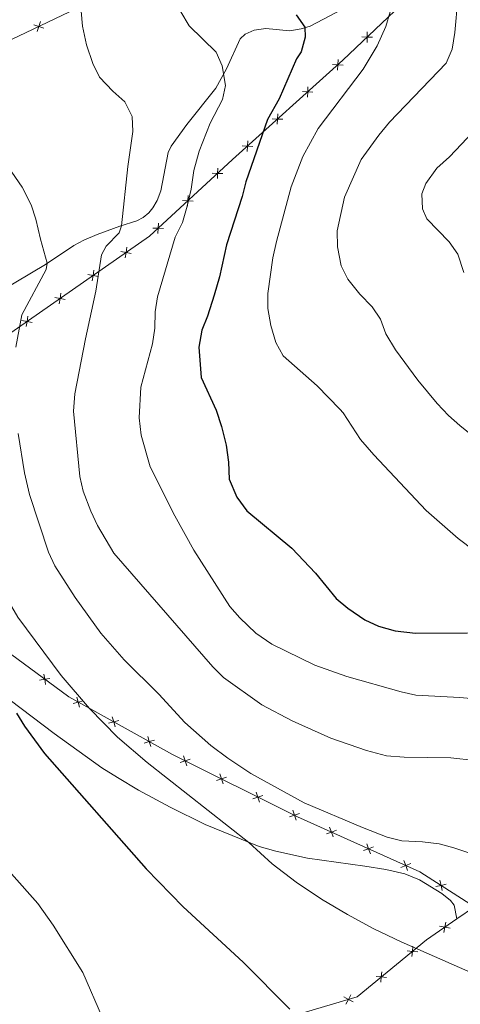
# Model space of a CAD drawing. Units: metres. Extents: x 634873 to 641797, y 4720492 to 4725256.
# Drawn here: x 640129 to 640275, y 4721302 to 4721628 of the extents above; entities that cross this region are included whole.
import ezdxf

# ---------------------------------------------------------------- set-up
doc = ezdxf.new("R2010")
doc.units = ezdxf.units.M
doc.header["$MEASUREMENT"] = 0
for name, color, linetype, lineweight in [('Level 20', 7, 'Continuous', 0), ('Level 36', 7, 'Continuous', 0), ('Level 4', 7, 'Continuous', 0), ('Level 5', 7, 'Continuous', 0)]:
    doc.layers.add(name, color=color, linetype=linetype, lineweight=lineweight)

msp = doc.modelspace()

# ---------------------------------------------------------------- linework, layer by layer
at = {"layer": 'Level 20', "color": 7, "linetype": 'Continuous', "lineweight": 0, "flags": 128}
for points, elevation in [([(640134, 4721626.57), (640135.65, 4721625.99), (640137.31, 4721625.42)], 613.3), ([(640135.08, 4721624.34), (640135.65, 4721625.99), (640136.23, 4721627.65)], 613.3), ([(640246.21, 4721622.42), (640244.46, 4721622.46), (640242.71, 4721622.5)], 629.68), ([(640244.5, 4721624.21), (640244.46, 4721622.46), (640244.42, 4721620.71)], 629.68), ([(640236.48, 4721613.16), (640234.74, 4721613.25), (640232.99, 4721613.34)], 628), ([(640234.83, 4721615), (640234.74, 4721613.25), (640234.65, 4721611.5)], 628), ([(640224.85, 4721606.01), (640224.76, 4721604.26), (640224.67, 4721602.52)], 626.6), ([(640226.51, 4721604.17), (640224.76, 4721604.26), (640223.01, 4721604.36)], 626.6), ([(640214.88, 4721597.03), (640214.78, 4721595.28), (640214.69, 4721593.53)], 625.19), ([(640216.53, 4721595.19), (640214.78, 4721595.28), (640213.04, 4721595.37)], 625.19), ([(640206.56, 4721586.2), (640204.81, 4721586.29), (640203.06, 4721586.38)], 623.79), ([(640204.9, 4721588.04), (640204.81, 4721586.29), (640204.72, 4721584.54)], 623.79), ([(640196.65, 4721577.18), (640194.9, 4721577.24), (640193.15, 4721577.31)], 622.32), ([(640194.97, 4721578.99), (640194.9, 4721577.24), (640194.83, 4721575.5)], 622.32), ([(640185.12, 4721569.89), (640185.05, 4721568.14), (640184.98, 4721566.39)], 620.78), ([(640186.8, 4721568.07), (640185.05, 4721568.14), (640183.3, 4721568.21)], 620.78), ([(640175.27, 4721560.79), (640175.2, 4721559.04), (640175.13, 4721557.29)], 619.24), ([(640176.95, 4721558.97), (640175.2, 4721559.04), (640173.45, 4721559.11)], 619.24), ([(640166.29, 4721550.69), (640164.57, 4721550.99), (640162.85, 4721551.3)], 617.28), ([(640164.88, 4721552.72), (640164.57, 4721550.99), (640164.26, 4721549.27)], 617.28), ([(640155.35, 4721543.06), (640153.63, 4721543.37), (640151.91, 4721543.68)], 615.16), ([(640153.94, 4721545.1), (640153.63, 4721543.37), (640153.32, 4721541.65)], 615.16), ([(640143, 4721537.47), (640142.69, 4721535.75), (640142.38, 4721534.03)], 613.04), ([(640144.42, 4721535.44), (640142.69, 4721535.75), (640140.97, 4721536.06)], 613.04), ([(640133.48, 4721527.82), (640131.75, 4721528.13), (640130.03, 4721528.44)], 610.92), ([(640132.06, 4721529.85), (640131.75, 4721528.13), (640131.45, 4721526.41)], 610.92), ([(640135.89, 4721409.2), (640137.62, 4721409.46), (640139.35, 4721409.73)], 603.53), ([(640137.35, 4721411.19), (640137.62, 4721409.46), (640137.88, 4721407.73)], 603.53), ([(640148.23, 4721403.55), (640148.71, 4721401.86), (640149.19, 4721400.18)], 604.44), ([(640147.03, 4721401.38), (640148.71, 4721401.86), (640150.4, 4721402.34)], 604.44), ([(640160.01, 4721397.01), (640160.49, 4721395.32), (640160.97, 4721393.64)], 605.38), ([(640158.8, 4721394.84), (640160.49, 4721395.32), (640162.17, 4721395.8)], 605.38), ([(640171.78, 4721390.46), (640172.26, 4721388.78), (640172.74, 4721387.1)], 606.32), ([(640170.58, 4721388.3), (640172.26, 4721388.78), (640173.94, 4721389.26)], 606.32), ([(640183.58, 4721384.08), (640184.13, 4721382.42), (640184.69, 4721380.76)], 607.11), ([(640182.47, 4721381.87), (640184.13, 4721382.42), (640185.79, 4721382.98)], 607.11), ([(640194.55, 4721375.84), (640196.21, 4721376.4), (640197.87, 4721376.95)], 607.61), ([(640195.65, 4721378.06), (640196.21, 4721376.4), (640196.76, 4721374.74)], 607.61), ([(640206.62, 4721369.82), (640208.28, 4721370.37), (640209.94, 4721370.93)], 608.11), ([(640207.72, 4721372.03), (640208.28, 4721370.37), (640208.83, 4721368.71)], 608.11), ([(640218.69, 4721363.8), (640220.35, 4721364.35), (640222.01, 4721364.9)], 608.62), ([(640219.79, 4721366.01), (640220.35, 4721364.35), (640220.9, 4721362.69)], 608.62), ([(640232.02, 4721360.41), (640232.64, 4721358.77), (640233.26, 4721357.13)], 608.48), ([(640231, 4721358.15), (640232.64, 4721358.77), (640234.27, 4721359.39)], 608.48), ([(640243.31, 4721352.61), (640244.94, 4721353.23), (640246.58, 4721353.85)], 608.28), ([(640244.32, 4721354.86), (640244.94, 4721353.23), (640245.57, 4721351.59)], 608.28), ([(640255.62, 4721347.06), (640257.25, 4721347.68), (640258.89, 4721348.3)], 608.08), ([(640256.63, 4721349.32), (640257.25, 4721347.68), (640257.87, 4721346.05)], 608.08), ([(640267.27, 4721340.69), (640268.98, 4721341.06), (640270.69, 4721341.43)], 607.93), ([(640268.6, 4721342.77), (640268.98, 4721341.06), (640269.35, 4721339.35)], 607.93), ([(640270.53, 4721328.93), (640270.21, 4721327.21), (640269.89, 4721325.49)], 606.89), ([(640271.93, 4721326.89), (640270.21, 4721327.21), (640268.49, 4721327.53)], 606.89), ([(640261.21, 4721319.02), (640259.47, 4721319.19), (640257.73, 4721319.36)], 605.44), ([(640259.64, 4721320.93), (640259.47, 4721319.19), (640259.3, 4721317.45)], 605.44), ([(640249.33, 4721312.43), (640249.16, 4721310.69), (640249, 4721308.95)], 603.51), ([(640250.91, 4721310.52), (640249.16, 4721310.69), (640247.42, 4721310.86)], 603.51), ([(640239.81, 4721302.41), (640238.27, 4721303.25), (640236.73, 4721304.08)], 601.75), ([(640239.1, 4721304.79), (640238.27, 4721303.25), (640237.44, 4721301.71)], 601.75)]:
    msp.add_lwpolyline(points, dxfattribs=dict(at, elevation=elevation))
at = {"layer": 'Level 20', "color": 7, "linetype": 'Continuous', "lineweight": 0}
for points in [[(640226.87, 4721662.25, 628.08), (640215.02, 4721664.29, 626.77), (640190.47, 4721652.22, 622.48), (640157.89, 4721636.7, 616.54), (640126.63, 4721621.65, 611.98), (640114.11, 4721615.36, 611.18), (640107.57, 4721610.52, 610.96), (640099.17, 4721598.93, 609.5), (640097.43, 4721593.37, 608.79), (640097.9, 4721588.28, 608.75)], [(640274.19, 4721329.94, 607.27), (640280.03, 4721333.96, 607.82), (640261.97, 4721345.56, 608), (640221.33, 4721363.86, 608.66), (640179.93, 4721384.52, 606.93), (640145.64, 4721403.57, 604.19), (640113.55, 4721427.14, 601.53), (640078.66, 4721452.77, 598.12), (640060.63, 4721466.77, 596.62), (640053.51, 4721472.61, 596.79), (640073.66, 4721488.51, 599.45), (640099.4, 4721505.86, 604.14), (640124.92, 4721523.37, 609.59), (640172.39, 4721556.44, 618.8), (640199.88, 4721581.85, 623.1), (640236.4, 4721614.75, 628.23), (640262.19, 4721639.4, 632.88), (640233, 4721661.2, 628.76), (640226.87, 4721662.25, 628.08)], [(640072.92, 4721304.5, 590.37), (640080.62, 4721297.04, 590.64), (640093.79, 4721307.98, 591.48), (640119.53, 4721290.34, 592.72), (640128.06, 4721286.27, 593.12), (640136.18, 4721283.74, 593.3), (640145.45, 4721282.51, 593.92), (640150.71, 4721282.53, 594.4), (640162.04, 4721283.16, 594.85), (640177.16, 4721286.11, 596.35), (640218.39, 4721297.33, 599.94), (640241.2, 4721304.12, 602.02), (640264.11, 4721323.02, 606.31), (640274.19, 4721329.94, 607.27)]]:
    msp.add_polyline3d(points, dxfattribs=at)
at = {"layer": 'Level 36', "color": 92, "linetype": 'Continuous', "lineweight": 0}
for points in [[(640244.68, 4721636.24, 628.92), (640225.58, 4721626.06, 625.42), (640222.6, 4721625.16, 624.67), (640218.88, 4721624.51, 623.85), (640210.87, 4721625.36, 622.7), (640207, 4721624.8, 622.03), (640204.06, 4721623.45, 621.59), (640202.37, 4721621.85, 621.04), (640197.85, 4721611.98, 620.13), (640194.27, 4721605.5, 619.56), (640184.74, 4721593.5, 618.01), (640179.49, 4721586.3, 617.08), (640178.55, 4721584.16, 616.92), (640176.07, 4721571.42, 616.85), (640174.93, 4721568.3, 616.85), (640173.45, 4721565.78, 616.65), (640172.12, 4721564.21, 616.48), (640170.29, 4721562.61, 616.23), (640168.17, 4721561.46, 615.9), (640162.56, 4721559.69, 614.91), (640155.02, 4721556.94, 613.16), (640150.59, 4721555.13, 612.27), (640147.21, 4721553.33, 611.56), (640137.9, 4721547.04, 609.9), (640122.82, 4721538.05, 607.53)], [(640126.17, 4721402.48, 599.98), (640140.71, 4721391.48, 600.69), (640156.58, 4721380.05, 601.51), (640161.7, 4721376.86, 601.87), (640168.74, 4721372.68, 602.44), (640179.18, 4721367.04, 603.13), (640190.81, 4721361.28, 603.92), (640208.67, 4721353.98, 605.25), (640214.23, 4721352.38, 605.54), (640224.75, 4721350.1, 606.18), (640243.73, 4721347.42, 607.31), (640250.71, 4721346.34, 607.53), (640256.97, 4721344.94, 607.47), (640261.81, 4721342.96, 607.4), (640269.27, 4721338.34, 607.09), (640272.11, 4721336.1, 606.98), (640273.29, 4721334.54, 606.94), (640274.19, 4721329.94, 606.82)]]:
    msp.add_polyline3d(points, dxfattribs=at)
at = {"layer": 'Level 4', "color": 30, "linetype": 'Continuous', "lineweight": 30, "flags": 128}
for points, elevation in [([(640220.99, 4721629.85), (640223.84, 4721625.74), (640223.9, 4721622.41), (640222.57, 4721617.59), (640221.09, 4721615.29), (640215.29, 4721601.96), (640211.42, 4721595.07), (640204.24, 4721574.4), (640203.03, 4721569.55), (640197.9, 4721553.51), (640195.56, 4721542.93), (640193.82, 4721536.84), (640191.6, 4721529.88), (640189.7, 4721525.22), (640188.72, 4721519.56), (640189.51, 4721509.54), (640194.38, 4721498.67), (640196.24, 4721493.29), (640197.76, 4721487.14), (640198.5, 4721481.44), (640198.76, 4721475.86), (640201.23, 4721469.9), (640204.62, 4721465.37), (640219.56, 4721452.94), (640227.33, 4721444.62), (640234.24, 4721436.29), (640238.04, 4721433.04), (640243.74, 4721429.12), (640248.28, 4721427.03), (640253.71, 4721425.52), (640260.5, 4721424.74), (640277.67, 4721424.88)], 625), ([(640128.24, 4721398.15), (640130.93, 4721393.94), (640137.59, 4721384.87), (640171.25, 4721346.52), (640183.45, 4721333.92), (640203.39, 4721315.56), (640218.81, 4721300.03)], 600)]:
    msp.add_lwpolyline(points, dxfattribs=dict(at, elevation=elevation))
at = {"layer": 'Level 5', "color": 30, "linetype": 'Continuous', "lineweight": 0, "flags": 128}
for points, elevation in [([(640274.57, 4721635.17), (640273.58, 4721624.01), (640272.62, 4721618.41), (640270.67, 4721613.77), (640251.91, 4721594.27), (640248.38, 4721589.96), (640242.5, 4721581.8), (640236.91, 4721569.4), (640234.53, 4721558.2), (640234.6, 4721552.91), (640235.84, 4721546.58), (640238.12, 4721542.13), (640242.07, 4721537.21), (640246.12, 4721533.02), (640248.9, 4721528.86), (640250.63, 4721524.02), (640253.86, 4721518.76), (640261.31, 4721508.62), (640267.64, 4721500.87), (640271.44, 4721496.94), (640275.22, 4721493.66), (640296.2, 4721476.61)], 635), ([(640149.7, 4721631.11), (640150.09, 4721626.12), (640151.47, 4721619.85), (640153.59, 4721613.7), (640155.75, 4721609.18), (640160.2, 4721604.47), (640164.12, 4721601.02), (640166.57, 4721596.13), (640166.85, 4721591.13), (640165.12, 4721579.58), (640163.07, 4721559.85), (640162.27, 4721557.58), (640157.94, 4721553.12), (640156.38, 4721550.18), (640154.58, 4721538.15), (640151.09, 4721522.42), (640147.56, 4721504.18), (640147.12, 4721498.35), (640149.28, 4721476.7), (640150.39, 4721471.82), (640152.84, 4721465.16), (640155.05, 4721460.5), (640160.49, 4721451.28), (640193.32, 4721413.54), (640196.89, 4721410.03), (640209.61, 4721401.01), (640219.62, 4721395.64), (640232.47, 4721389.89), (640244.24, 4721385.79), (640250.92, 4721384.04), (640256.75, 4721383.6), (640272.2, 4721383.39), (640280.29, 4721382.46)], 615), ([(640182.67, 4721630.82), (640185.49, 4721626.19), (640194.42, 4721617.49), (640196.44, 4721612.92), (640197.57, 4721606.35), (640196.57, 4721601.76), (640192.41, 4721593.91), (640188.84, 4721584.58), (640187.08, 4721578.2), (640186.15, 4721572.06), (640184.86, 4721566.35), (640183.22, 4721560.98), (640180.86, 4721556.07), (640175.03, 4721536.26), (640174.26, 4721531.32), (640174.1, 4721525.96), (640173.31, 4721520.66), (640169.42, 4721506.29), (640168.9, 4721496.11), (640169.59, 4721490.45), (640172.52, 4721479.96), (640180.7, 4721463.61), (640187, 4721452.24), (640198.98, 4721433.59), (640202.28, 4721429.83), (640207.61, 4721424.74), (640212.83, 4721421.08), (640227.08, 4721414.1), (640237.77, 4721410.34), (640255.73, 4721405.32), (640260.62, 4721404.21), (640275.19, 4721403.41), (640292.42, 4721401.85)], 620), ([(640252.05, 4721630.79), (640250.62, 4721626), (640247.77, 4721619.55), (640243.11, 4721611.77), (640228.19, 4721592.16), (640223.19, 4721582.87), (640219.26, 4721572.84), (640214.39, 4721554.63), (640213.26, 4721549.19), (640211.51, 4721537.43), (640211.53, 4721532.43), (640212.57, 4721526.82), (640214.21, 4721521.14), (640216.66, 4721516.75)], 630), ([(640279.62, 4721590.98), (640271.73, 4721582.79), (640267.53, 4721579.01), (640263.96, 4721573.92), (640262.57, 4721570.46), (640262.85, 4721565.47), (640264.26, 4721562.13), (640271.68, 4721554.55), (640274.5, 4721550.41), (640276.48, 4721544.34)], 640), ([(640126.69, 4721577.68), (640130.1, 4721572.7), (640133.14, 4721566.83), (640134.68, 4721562.07), (640136.16, 4721555.46), (640138.46, 4721547.42), (640138.08, 4721545.39), (640129.98, 4721530.3), (640128.06, 4721519.63)], 610), ([(640216.66, 4721516.75), (640227.94, 4721506.75), (640235.45, 4721498.99), (640236.55, 4721497.8), (640242.31, 4721489.01), (640246.66, 4721483.92), (640264.08, 4721465.45), (640274.63, 4721456.13), (640285.01, 4721448.25)], 630), ([(640128.81, 4721490.94), (640130.95, 4721477.91), (640132.54, 4721470.74), (640138.84, 4721451.64), (640140.94, 4721447.11), (640147.75, 4721436.54), (640156.17, 4721424.75), (640163.91, 4721415.84), (640175.43, 4721404.48), (640184.07, 4721395.1), (640192.67, 4721387.52), (640198.26, 4721383.3), (640205.89, 4721378.2), (640223.62, 4721368.42), (640242.89, 4721360.26), (640251.13, 4721357.08), (640255.99, 4721355.9), (640262.85, 4721355.52), (640268.33, 4721354.84), (640273.15, 4721353.54), (640292.59, 4721347.1)], 610), ([(640118.24, 4721451.16), (640122.86, 4721440.11), (640128.66, 4721430.04), (640143.09, 4721410.71), (640152.43, 4721399.72), (640161.75, 4721390.25), (640171.56, 4721381.84), (640205.31, 4721355.34), (640212.97, 4721348.22), (640220.99, 4721342.16), (640229.33, 4721336.54), (640237.91, 4721331.38), (640246.73, 4721326.64), (640255.77, 4721322.32), (640277.87, 4721312.62)], 605), ([(640118.61, 4721353.76), (640135.37, 4721335.06), (640140.37, 4721327.88), (640150.21, 4721312.16), (640156.8, 4721297.09)], 595)]:
    msp.add_lwpolyline(points, dxfattribs=dict(at, elevation=elevation))

doc.saveas('drawing.dxf')
